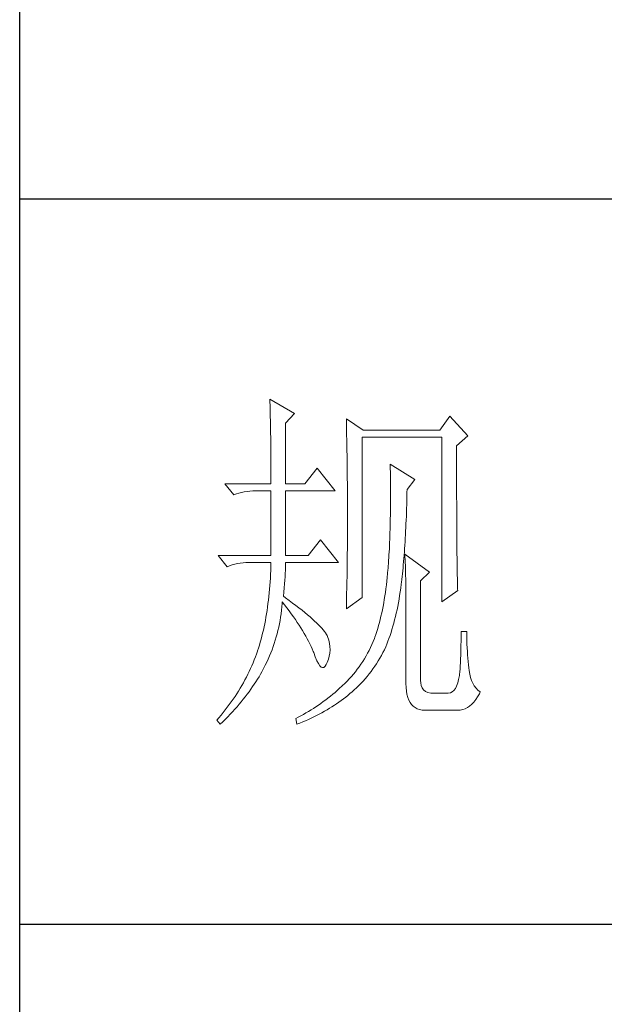
# Model space of a CAD drawing. Units: millimetres. Extents: x 7278 to 11583, y -54441 to 2816.
# Drawn here: x 11184 to 11269, y -26098 to -25955 of the extents above; entities that cross this region are included whole.
import ezdxf

# ---------------------------------------------------------------- set-up
doc = ezdxf.new("R2010")
doc.units = ezdxf.units.MM
doc.layers.add('轮廓线', color=7, linetype='Continuous', lineweight=25)

# ---------------------------------------------------------------- blocks, each defined once
blk = doc.blocks.new('文字')
at = {"layer": '轮廓线', "color": 7, "lineweight": 0}
for p, q in [((3754.61, 1246.45), (3754.63, 1246.07)), ((3758.04, 1244.51), (3754.61, 1246.45)), ((3754.63, 1246.07), (3754.64, 1245.66)), ((3754.64, 1245.66), (3754.65, 1245.26)), ((3754.65, 1245.26), (3754.66, 1244.85)), ((3754.66, 1244.85), (3754.67, 1244.42)), ((3754.67, 1244.42), (3754.68, 1243.99)), ((3754.68, 1243.99), (3754.69, 1243.55)), ((3756.79, 1243.15), (3758.04, 1244.51)), ((3765.19, 1243.73), (3765.2, 1243.27)), ((3767.52, 1242.18), (3765.19, 1243.73)), ((3779.49, 1244.12), (3778.09, 1242.18)), ((3781.98, 1241.4), (3779.49, 1244.12)), ((3754.69, 1243.55), (3754.7, 1243.1)), ((3754.7, 1243.1), (3754.71, 1242.65)), ((3754.71, 1242.65), (3754.72, 1242.19)), ((3756.79, 1234.79), (3756.79, 1243.15)), ((3765.2, 1243.27), (3765.21, 1242.8)), ((3765.21, 1242.8), (3765.22, 1242.34)), ((3765.22, 1242.34), (3765.23, 1241.87)), ((3754.72, 1242.19), (3754.72, 1241.72)), ((3754.72, 1241.72), (3754.73, 1241.24)), ((3754.73, 1241.24), (3754.74, 1240.75)), ((3765.23, 1241.87), (3765.26, 1240.46)), ((3767.36, 1219.04), (3767.36, 1241.2)), ((3767.36, 1241.2), (3778.4, 1241.2)), ((3778.09, 1242.18), (3767.52, 1242.18)), ((3778.4, 1241.2), (3778.4, 1218.46)), ((3780.42, 1240.04), (3781.98, 1241.4)), ((3754.74, 1240.75), (3754.74, 1240.26)), ((3754.74, 1240.26), (3754.75, 1239.75)), ((3754.75, 1239.75), (3754.75, 1239.24)), ((3765.26, 1240.46), (3765.26, 1239.99)), ((3765.26, 1239.99), (3765.27, 1239.51)), ((3780.42, 1236.79), (3780.42, 1240.04)), ((3754.75, 1239.24), (3754.76, 1238.73)), ((3754.76, 1238.73), (3754.76, 1238.2)), ((3765.27, 1239.51), (3765.28, 1238.56)), ((3765.28, 1238.56), (3765.3, 1237.6)), ((3754.76, 1238.2), (3754.76, 1237.67)), ((3754.76, 1237.67), (3754.77, 1237.12)), ((3754.77, 1237.12), (3754.77, 1236.57)), ((3761.14, 1236.93), (3759.44, 1234.79)), ((3763.63, 1233.82), (3761.14, 1236.93)), ((3765.3, 1237.6), (3765.3, 1237.11)), ((3765.3, 1237.11), (3765.32, 1236.14)), ((3771.25, 1237.51), (3771.26, 1236.92)), ((3774.67, 1235.37), (3771.25, 1237.51)), ((3771.26, 1236.92), (3771.27, 1236.34)), ((3754.77, 1236.57), (3754.77, 1236.01)), ((3754.77, 1236.01), (3754.77, 1235.45)), ((3765.32, 1236.14), (3765.32, 1235.66)), ((3765.32, 1235.66), (3765.33, 1234.68)), ((3771.27, 1236.34), (3771.28, 1235.77)), ((3771.28, 1235.77), (3771.28, 1235.2)), ((3780.43, 1236.1), (3780.42, 1236.79)), ((3780.43, 1234.75), (3780.43, 1236.1)), ((3748.39, 1234.79), (3749.64, 1233.23)), ((3748.39, 1234.79), (3754.77, 1234.79)), ((3754.77, 1235.45), (3754.77, 1234.79)), ((3756.79, 1234.79), (3759.44, 1234.79)), ((3765.33, 1234.68), (3765.33, 1234.18)), ((3765.33, 1234.18), (3765.33, 1233.69)), ((3771.28, 1235.2), (3771.28, 1234.64)), ((3771.28, 1234.64), (3771.29, 1234.09)), ((3773.58, 1234.01), (3774.67, 1235.37)), ((3780.43, 1234.1), (3780.43, 1234.75)), ((3749.64, 1233.23), (3749.99, 1233.37)), ((3749.99, 1233.37), (3750.34, 1233.48)), ((3750.34, 1233.48), (3750.7, 1233.58)), ((3750.7, 1233.58), (3751.08, 1233.66)), ((3751.08, 1233.66), (3751.46, 1233.73)), ((3751.46, 1233.73), (3751.85, 1233.77)), ((3751.85, 1233.77), (3752.25, 1233.8)), ((3752.25, 1233.8), (3752.66, 1233.81)), ((3752.66, 1233.81), (3752.75, 1233.82)), ((3752.75, 1233.82), (3754.77, 1233.82)), ((3754.77, 1233.82), (3754.77, 1224.87)), ((3756.79, 1224.87), (3756.79, 1233.82)), ((3756.79, 1233.82), (3763.63, 1233.82)), ((3765.33, 1233.69), (3765.34, 1232.7)), ((3771.29, 1234.09), (3771.29, 1232.48)), ((3773.55, 1232.48), (3773.56, 1233.05)), ((3773.56, 1233.05), (3773.57, 1233.63)), ((3773.57, 1233.63), (3773.58, 1234.01)), ((3780.43, 1233.46), (3780.43, 1234.1)), ((3780.43, 1232.83), (3780.43, 1233.46)), ((3780.44, 1232.21), (3780.43, 1232.83)), ((3765.34, 1232.7), (3765.34, 1232.2)), ((3765.34, 1232.2), (3765.34, 1228.75)), ((3771.29, 1232.48), (3771.28, 1231.95)), ((3771.28, 1231.95), (3771.28, 1231.44)), ((3773.51, 1231.37), (3773.53, 1231.93)), ((3773.53, 1231.93), (3773.55, 1232.48)), ((3780.44, 1231.62), (3780.44, 1232.21)), ((3780.44, 1231.03), (3780.44, 1231.62)), ((3771.27, 1230.43), (3771.26, 1229.93)), ((3771.28, 1230.93), (3771.27, 1230.43)), ((3771.28, 1231.44), (3771.28, 1230.93)), ((3773.46, 1229.77), (3773.48, 1230.3)), ((3773.48, 1230.3), (3773.5, 1230.83)), ((3773.5, 1230.83), (3773.51, 1231.37)), ((3780.44, 1230.46), (3780.44, 1231.03)), ((3780.45, 1229.89), (3780.44, 1230.46)), ((3765.34, 1228.75), (3765.34, 1228.23)), ((3771.24, 1228.97), (3771.23, 1228.49)), ((3771.25, 1229.45), (3771.24, 1228.97)), ((3771.26, 1229.93), (3771.25, 1229.45)), ((3773.38, 1228.23), (3773.41, 1228.73)), ((3773.41, 1228.73), (3773.43, 1229.24)), ((3773.43, 1229.24), (3773.46, 1229.77)), ((3780.45, 1229.35), (3780.45, 1229.89)), ((3780.45, 1228.81), (3780.45, 1229.35)), ((3780.46, 1228.29), (3780.45, 1228.81)), ((3765.34, 1227.72), (3765.33, 1227.21)), ((3765.34, 1228.23), (3765.34, 1227.72)), ((3771.2, 1227.57), (3771.18, 1227.12)), ((3771.22, 1228.03), (3771.2, 1227.57)), ((3771.23, 1228.49), (3771.22, 1228.03)), ((3773.33, 1227.24), (3773.36, 1227.73)), ((3773.36, 1227.73), (3773.38, 1228.23)), ((3780.46, 1227.79), (3780.46, 1228.29)), ((3780.46, 1227.29), (3780.46, 1227.79)), ((3761.61, 1227.01), (3759.9, 1224.87)), ((3764.1, 1223.9), (3761.61, 1227.01)), ((3765.33, 1227.21), (3765.33, 1226.71)), ((3765.33, 1226.71), (3765.33, 1226.21)), ((3765.33, 1226.21), (3765.33, 1225.71)), ((3771.15, 1226.24), (3771.13, 1225.81)), ((3771.17, 1226.68), (3771.15, 1226.24)), ((3771.18, 1227.12), (3771.17, 1226.68)), ((3773.24, 1225.81), (3773.27, 1226.28)), ((3773.27, 1226.28), (3773.3, 1226.75)), ((3773.3, 1226.75), (3773.33, 1227.24)), ((3780.47, 1226.81), (3780.46, 1227.29)), ((3780.47, 1226.34), (3780.47, 1226.81)), ((3780.47, 1225.89), (3780.47, 1226.34)), ((3747.46, 1224.87), (3748.71, 1223.32)), ((3747.46, 1224.87), (3754.77, 1224.87)), ((3756.79, 1224.87), (3759.9, 1224.87)), ((3765.32, 1224.72), (3765.31, 1224.23)), ((3765.33, 1225.71), (3765.32, 1225.21)), ((3765.32, 1225.21), (3765.32, 1224.72)), ((3771.08, 1224.98), (3771.06, 1224.57)), ((3771.11, 1225.39), (3771.08, 1224.98)), ((3771.13, 1225.81), (3771.11, 1225.39)), ((3773.14, 1224.46), (3773.17, 1224.9)), ((3773.17, 1224.9), (3773.21, 1225.35)), ((3773.21, 1225.35), (3773.24, 1225.81)), ((3773.27, 1225.07), (3773.29, 1224.69)), ((3776.69, 1222.54), (3773.27, 1225.07)), ((3773.29, 1224.69), (3773.31, 1224.3)), ((3780.48, 1225.45), (3780.47, 1225.89)), ((3780.48, 1225.02), (3780.48, 1225.45)), ((3780.49, 1224.61), (3780.48, 1225.02)), ((3748.71, 1223.32), (3749.05, 1223.45)), ((3749.05, 1223.45), (3749.41, 1223.57)), ((3749.41, 1223.57), (3749.77, 1223.66)), ((3749.77, 1223.66), (3750.14, 1223.75)), ((3750.14, 1223.75), (3750.53, 1223.81)), ((3750.53, 1223.81), (3750.92, 1223.86)), ((3750.92, 1223.86), (3751.32, 1223.89)), ((3751.32, 1223.89), (3751.73, 1223.9)), ((3751.73, 1223.9), (3754.77, 1223.9)), ((3754.76, 1223.35), (3754.74, 1222.81)), ((3754.77, 1223.9), (3754.76, 1223.35)), ((3756.78, 1223.25), (3756.79, 1223.64)), ((3756.79, 1223.64), (3756.79, 1223.9)), ((3756.79, 1223.9), (3764.1, 1223.9)), ((3765.31, 1223.74), (3765.3, 1223.26)), ((3765.31, 1224.23), (3765.31, 1223.74)), ((3770.98, 1223.39), (3770.95, 1223.01)), ((3771.01, 1223.77), (3770.98, 1223.39)), ((3771.03, 1224.17), (3771.01, 1223.77)), ((3771.06, 1224.57), (3771.03, 1224.17)), ((3773.02, 1223.17), (3773.06, 1223.59)), ((3773.06, 1223.59), (3773.1, 1224.02)), ((3773.1, 1224.02), (3773.14, 1224.46)), ((3773.31, 1224.3), (3773.33, 1223.89)), ((3773.33, 1223.89), (3773.34, 1223.47)), ((3773.34, 1223.47), (3773.35, 1223.03)), ((3780.49, 1224.21), (3780.49, 1224.61)), ((3780.5, 1223.82), (3780.49, 1224.21)), ((3780.5, 1223.45), (3780.5, 1223.82)), ((3780.51, 1223.09), (3780.5, 1223.45)), ((3754.71, 1222.28), (3754.69, 1221.75)), ((3754.74, 1222.81), (3754.71, 1222.28)), ((3756.68, 1221.44), (3756.72, 1221.93)), ((3756.72, 1221.93), (3756.75, 1222.39)), ((3756.75, 1222.39), (3756.77, 1222.83)), ((3756.77, 1222.83), (3756.78, 1223.25)), ((3765.29, 1222.78), (3765.28, 1222.31)), ((3765.28, 1222.31), (3765.28, 1221.83)), ((3765.3, 1223.26), (3765.29, 1222.78)), ((3770.89, 1222.38), (3770.84, 1221.84)), ((3770.94, 1222.93), (3770.89, 1222.38)), ((3770.95, 1223.01), (3770.94, 1222.93)), ((3772.85, 1221.56), (3772.9, 1221.95)), ((3772.9, 1221.95), (3772.94, 1222.35)), ((3772.94, 1222.35), (3772.98, 1222.76)), ((3772.98, 1222.76), (3773.02, 1223.17)), ((3773.35, 1223.03), (3773.37, 1222.58)), ((3773.37, 1222.58), (3773.38, 1222.12)), ((3773.38, 1222.12), (3773.39, 1221.64)), ((3775.45, 1221.37), (3776.69, 1222.54)), ((3780.51, 1222.74), (3780.51, 1223.09)), ((3780.52, 1222.41), (3780.51, 1222.74)), ((3780.52, 1222.09), (3780.52, 1222.41)), ((3780.53, 1221.78), (3780.52, 1222.09)), ((3754.62, 1220.7), (3754.57, 1220.2)), ((3754.65, 1221.22), (3754.62, 1220.7)), ((3754.69, 1221.75), (3754.65, 1221.22)), ((3756.6, 1220.39), (3756.64, 1220.93)), ((3756.64, 1220.93), (3756.68, 1221.44)), ((3765.27, 1221.36), (3765.25, 1220.43)), ((3765.28, 1221.83), (3765.27, 1221.36)), ((3770.72, 1220.79), (3770.66, 1220.28)), ((3770.78, 1221.31), (3770.72, 1220.79)), ((3770.84, 1221.84), (3770.78, 1221.31)), ((3772.7, 1220.37), (3772.77, 1220.9)), ((3772.77, 1220.9), (3772.81, 1221.18)), ((3772.81, 1221.18), (3772.85, 1221.56)), ((3773.39, 1221.64), (3773.4, 1221.15)), ((3773.4, 1221.15), (3773.41, 1220.64)), ((3773.41, 1220.64), (3773.41, 1220.12)), ((3775.45, 1207.57), (3775.45, 1221.37)), ((3780.54, 1221.49), (3780.53, 1221.78)), ((3780.54, 1221.21), (3780.54, 1221.49)), ((3780.55, 1220.95), (3780.54, 1221.21)), ((3780.56, 1220.69), (3780.55, 1220.95)), ((3780.57, 1220.45), (3780.56, 1220.69)), ((3754.53, 1219.69), (3754.48, 1219.19)), ((3754.57, 1220.2), (3754.53, 1219.69)), ((3756.48, 1219.23), (3756.54, 1219.82)), ((3756.77, 1219.03), (3756.48, 1219.23)), ((3756.54, 1219.82), (3756.6, 1220.39)), ((3765.25, 1220.43), (3765.23, 1219.52)), ((3765.23, 1219.52), (3765.23, 1219.07)), ((3770.51, 1219.28), (3770.43, 1218.79)), ((3770.59, 1219.77), (3770.51, 1219.28)), ((3770.66, 1220.28), (3770.59, 1219.77)), ((3772.47, 1218.83), (3772.55, 1219.33)), ((3772.55, 1219.33), (3772.63, 1219.84)), ((3772.63, 1219.84), (3772.7, 1220.37)), ((3773.41, 1220.12), (3773.42, 1219.59)), ((3773.42, 1219.59), (3773.42, 1219.04)), ((3778.4, 1218.46), (3780.58, 1220.01)), ((3780.57, 1220.22), (3780.57, 1220.45)), ((3780.58, 1220.01), (3780.57, 1220.22)), ((3754.36, 1218.22), (3754.3, 1217.74)), ((3754.42, 1218.7), (3754.36, 1218.22)), ((3754.48, 1219.19), (3754.42, 1218.7)), ((3756.27, 1217.77), (3756.31, 1218.24)), ((3756.31, 1218.24), (3756.32, 1218.46)), ((3756.32, 1218.46), (3756.66, 1218.04)), ((3756.66, 1218.04), (3756.98, 1217.62)), ((3757.27, 1218.66), (3756.77, 1219.03)), ((3757.75, 1218.3), (3757.27, 1218.66)), ((3758.21, 1217.96), (3757.75, 1218.3)), ((3758.64, 1217.62), (3758.21, 1217.96)), ((3765.19, 1217.48), (3767.36, 1219.04)), ((3765.2, 1218.17), (3765.19, 1217.73)), ((3765.22, 1218.62), (3765.2, 1218.17)), ((3765.23, 1219.07), (3765.22, 1218.62)), ((3770.35, 1218.31), (3770.26, 1217.83)), ((3770.43, 1218.79), (3770.35, 1218.31)), ((3772.19, 1217.36), (3772.29, 1217.84)), ((3772.29, 1217.84), (3772.38, 1218.33)), ((3772.38, 1218.33), (3772.47, 1218.83)), ((3773.42, 1219.04), (3773.42, 1218.47)), ((3773.42, 1218.47), (3773.43, 1217.9)), ((3773.43, 1217.9), (3773.43, 1207.18)), ((3754.16, 1216.8), (3754.08, 1216.34)), ((3754.23, 1217.26), (3754.16, 1216.8)), ((3754.3, 1217.74), (3754.23, 1217.26)), ((3756.09, 1216.35), (3756.16, 1216.82)), ((3756.16, 1216.82), (3756.22, 1217.29)), ((3756.22, 1217.29), (3756.27, 1217.77)), ((3756.98, 1217.62), (3757.28, 1217.22)), ((3757.28, 1217.22), (3757.58, 1216.81)), ((3757.58, 1216.81), (3757.87, 1216.41)), ((3759.06, 1217.29), (3758.64, 1217.62)), ((3759.45, 1216.97), (3759.06, 1217.29)), ((3759.82, 1216.67), (3759.45, 1216.97)), ((3760.17, 1216.37), (3759.82, 1216.67)), ((3765.19, 1217.73), (3765.19, 1217.48)), ((3770.07, 1216.92), (3769.97, 1216.47)), ((3770.17, 1217.37), (3770.07, 1216.92)), ((3770.26, 1217.83), (3770.17, 1217.37)), ((3771.98, 1216.43), (3772.08, 1216.89)), ((3772.08, 1216.89), (3772.19, 1217.36)), ((3753.91, 1215.43), (3753.81, 1214.99)), ((3754, 1215.88), (3753.91, 1215.43)), ((3754.08, 1216.34), (3754, 1215.88)), ((3755.84, 1214.97), (3755.93, 1215.43)), ((3755.93, 1215.43), (3756.02, 1215.89)), ((3756.02, 1215.89), (3756.09, 1216.35)), ((3757.87, 1216.41), (3758.15, 1216.01)), ((3758.15, 1216.01), (3758.41, 1215.62)), ((3758.41, 1215.62), (3758.67, 1215.24)), ((3758.67, 1215.24), (3758.91, 1214.86)), ((3760.49, 1216.09), (3760.17, 1216.37)), ((3760.8, 1215.81), (3760.49, 1216.09)), ((3761.08, 1215.55), (3760.8, 1215.81)), ((3761.34, 1215.29), (3761.08, 1215.55)), ((3761.58, 1215.05), (3761.34, 1215.29)), ((3769.64, 1215.18), (3769.52, 1214.77)), ((3769.75, 1215.6), (3769.64, 1215.18)), ((3769.86, 1216.03), (3769.75, 1215.6)), ((3769.97, 1216.47), (3769.86, 1216.03)), ((3771.62, 1215.08), (3771.75, 1215.52)), ((3771.75, 1215.52), (3771.86, 1215.97)), ((3771.86, 1215.97), (3771.98, 1216.43)), ((3753.62, 1214.13), (3753.51, 1213.71)), ((3753.72, 1214.56), (3753.62, 1214.13)), ((3753.81, 1214.99), (3753.72, 1214.56)), ((3755.5, 1213.61), (3755.62, 1214.06)), ((3755.62, 1214.06), (3755.73, 1214.51)), ((3755.73, 1214.51), (3755.84, 1214.97)), ((3758.91, 1214.86), (3759.14, 1214.48)), ((3759.14, 1214.48), (3759.36, 1214.1)), ((3759.36, 1214.1), (3759.57, 1213.74)), ((3761.79, 1214.81), (3761.58, 1215.05)), ((3761.99, 1214.59), (3761.79, 1214.81)), ((3762.16, 1214.37), (3761.99, 1214.59)), ((3762.31, 1214.17), (3762.16, 1214.37)), ((3762.44, 1213.97), (3762.31, 1214.17)), ((3762.54, 1213.79), (3762.44, 1213.97)), ((3762.6, 1213.65), (3762.54, 1213.79)), ((3769.27, 1213.97), (3769.14, 1213.58)), ((3769.4, 1214.36), (3769.27, 1213.97)), ((3769.52, 1214.77), (3769.4, 1214.36)), ((3771.08, 1213.41), (3771.23, 1213.81)), ((3771.23, 1213.81), (3771.36, 1214.23)), ((3771.36, 1214.23), (3771.49, 1214.65)), ((3771.49, 1214.65), (3771.62, 1215.08)), ((3781.05, 1213.92), (3781.04, 1213.47)), ((3781.82, 1214.37), (3781.05, 1214.37)), ((3781.05, 1214.37), (3781.05, 1213.92)), ((3781.82, 1214.11), (3781.82, 1214.37)), ((3781.83, 1213.6), (3781.82, 1214.11)), ((3753.17, 1212.48), (3753.05, 1212.08)), ((3753.29, 1212.88), (3753.17, 1212.48)), ((3753.4, 1213.29), (3753.29, 1212.88)), ((3753.51, 1213.71), (3753.4, 1213.29)), ((3755.08, 1212.28), (3755.23, 1212.72)), ((3755.23, 1212.72), (3755.37, 1213.16)), ((3755.37, 1213.16), (3755.5, 1213.61)), ((3759.57, 1213.74), (3759.77, 1213.37)), ((3759.77, 1213.37), (3759.96, 1213.02)), ((3759.96, 1213.02), (3760.14, 1212.66)), ((3760.14, 1212.66), (3760.31, 1212.31)), ((3762.75, 1213.18), (3762.6, 1213.65)), ((3762.86, 1212.72), (3762.75, 1213.18)), ((3762.92, 1212.27), (3762.86, 1212.72)), ((3768.72, 1212.56), (3768.53, 1212.16)), ((3768.9, 1212.98), (3768.72, 1212.56)), ((3769.07, 1213.4), (3768.9, 1212.98)), ((3769.14, 1213.58), (3769.07, 1213.4)), ((3770.63, 1212.23), (3770.79, 1212.62)), ((3770.79, 1212.62), (3770.94, 1213.01)), ((3770.94, 1213.01), (3771.08, 1213.41)), ((3781.03, 1212.53), (3781.01, 1212.05)), ((3781.04, 1213), (3781.03, 1212.53)), ((3781.04, 1213.47), (3781.04, 1213)), ((3781.84, 1213.09), (3781.83, 1213.6)), ((3781.86, 1212.6), (3781.84, 1213.09)), ((3781.88, 1212.11), (3781.86, 1212.6)), ((3752.76, 1211.24), (3752.61, 1210.84)), ((3752.91, 1211.65), (3752.76, 1211.24)), ((3752.92, 1211.69), (3752.91, 1211.65)), ((3753.05, 1212.08), (3752.92, 1211.69)), ((3754.58, 1210.98), (3754.75, 1211.41)), ((3754.75, 1211.41), (3754.92, 1211.84)), ((3754.92, 1211.84), (3755.08, 1212.28)), ((3760.31, 1212.31), (3760.46, 1211.97)), ((3760.46, 1211.97), (3760.61, 1211.62)), ((3760.61, 1211.62), (3760.68, 1211.46)), ((3760.68, 1211.46), (3760.9, 1210.84)), ((3762.83, 1210.95), (3762.9, 1211.39)), ((3762.9, 1211.39), (3762.93, 1211.82)), ((3762.93, 1211.82), (3762.92, 1212.27)), ((3768.12, 1211.36), (3767.91, 1210.98)), ((3768.33, 1211.76), (3768.12, 1211.36)), ((3768.53, 1212.16), (3768.33, 1211.76)), ((3769.82, 1210.67), (3770.03, 1211.05)), ((3770.03, 1211.05), (3770.24, 1211.45)), ((3770.24, 1211.45), (3770.44, 1211.85)), ((3770.44, 1211.85), (3770.63, 1212.23)), ((3780.99, 1211.08), (3780.97, 1210.59)), ((3781, 1211.57), (3780.99, 1211.08)), ((3781.01, 1212.05), (3781, 1211.57)), ((3781.91, 1211.62), (3781.88, 1212.11)), ((3781.94, 1211.15), (3781.91, 1211.62)), ((3781.98, 1210.68), (3781.94, 1211.15)), ((3752.3, 1210.04), (3752.13, 1209.64)), ((3752.46, 1210.44), (3752.3, 1210.04)), ((3752.61, 1210.84), (3752.46, 1210.44)), ((3753.89, 1209.51), (3753.99, 1209.71)), ((3753.99, 1209.71), (3754.2, 1210.13)), ((3754.2, 1210.13), (3754.39, 1210.55)), ((3754.39, 1210.55), (3754.58, 1210.98)), ((3760.9, 1210.84), (3761.11, 1210.33)), ((3761.11, 1210.33), (3761.32, 1209.92)), ((3761.32, 1209.92), (3761.51, 1209.63)), ((3762.25, 1209.56), (3762.41, 1209.81)), ((3762.41, 1209.81), (3762.54, 1210.1)), ((3762.54, 1210.1), (3762.71, 1210.52)), ((3762.71, 1210.52), (3762.83, 1210.95)), ((3767.21, 1209.86), (3766.96, 1209.5)), ((3767.45, 1210.23), (3767.21, 1209.86)), ((3767.68, 1210.6), (3767.45, 1210.23)), ((3767.91, 1210.98), (3767.68, 1210.6)), ((3769.12, 1209.55), (3769.36, 1209.91)), ((3769.36, 1209.91), (3769.59, 1210.29)), ((3769.59, 1210.29), (3769.82, 1210.67)), ((3780.95, 1210.09), (3780.92, 1209.58)), ((3780.97, 1210.59), (3780.95, 1210.09)), ((3782.03, 1210.22), (3781.98, 1210.68)), ((3782.08, 1209.76), (3782.03, 1210.22)), ((3782.13, 1209.32), (3782.08, 1209.76)), ((3751.58, 1208.45), (3751.38, 1208.06)), ((3751.77, 1208.85), (3751.58, 1208.45)), ((3751.95, 1209.24), (3751.77, 1208.85)), ((3752.13, 1209.64), (3751.95, 1209.24)), ((3753.13, 1208.12), (3753.33, 1208.47)), ((3753.33, 1208.47), (3753.53, 1208.81)), ((3753.53, 1208.81), (3753.71, 1209.16)), ((3753.71, 1209.16), (3753.89, 1209.51)), ((3761.51, 1209.63), (3761.71, 1209.45)), ((3761.71, 1209.45), (3761.89, 1209.38)), ((3761.89, 1209.38), (3762.08, 1209.41)), ((3762.08, 1209.41), (3762.25, 1209.56)), ((3766.16, 1208.47), (3765.88, 1208.14)), ((3766.44, 1208.81), (3766.16, 1208.47)), ((3766.7, 1209.15), (3766.44, 1208.81)), ((3766.96, 1209.5), (3766.7, 1209.15)), ((3768.08, 1208.16), (3768.35, 1208.5)), ((3768.35, 1208.5), (3768.62, 1208.84)), ((3768.62, 1208.84), (3768.87, 1209.19)), ((3768.87, 1209.19), (3769.12, 1209.55)), ((3780.89, 1208.93), (3780.81, 1208.3)), ((3780.9, 1209.07), (3780.89, 1208.93)), ((3780.92, 1209.58), (3780.9, 1209.07)), ((3782.16, 1208.98), (3782.13, 1209.32)), ((3782.24, 1208.48), (3782.16, 1208.98)), ((3782.34, 1208.02), (3782.24, 1208.48)), ((3750.96, 1207.29), (3750.74, 1206.9)), ((3751.17, 1207.68), (3750.96, 1207.29)), ((3751.38, 1208.06), (3751.17, 1207.68)), ((3752.23, 1206.74), (3752.47, 1207.08)), ((3752.47, 1207.08), (3752.69, 1207.43)), ((3752.69, 1207.43), (3752.91, 1207.78)), ((3752.91, 1207.78), (3753.13, 1208.12)), ((3764.98, 1207.19), (3764.67, 1206.88)), ((3765.29, 1207.5), (3764.98, 1207.19)), ((3765.59, 1207.81), (3765.29, 1207.5)), ((3765.88, 1208.14), (3765.59, 1207.81)), ((3766.92, 1206.89), (3767.22, 1207.2)), ((3767.22, 1207.2), (3767.51, 1207.51)), ((3767.51, 1207.51), (3767.8, 1207.83)), ((3767.8, 1207.83), (3768.08, 1208.16)), ((3773.43, 1207.18), (3773.44, 1206.63)), ((3775.46, 1207.29), (3775.45, 1207.57)), ((3775.53, 1206.9), (3775.46, 1207.29)), ((3780.58, 1207.25), (3780.42, 1206.83)), ((3780.71, 1207.74), (3780.58, 1207.25)), ((3780.81, 1208.3), (3780.71, 1207.74)), ((3782.49, 1207.59), (3782.34, 1208.02)), ((3782.66, 1207.2), (3782.49, 1207.59)), ((3782.87, 1206.85), (3782.66, 1207.2)), ((3750.04, 1205.76), (3749.8, 1205.38)), ((3750.29, 1206.14), (3750.04, 1205.76)), ((3750.52, 1206.52), (3750.29, 1206.14)), ((3750.74, 1206.9), (3750.52, 1206.52)), ((3751.22, 1205.35), (3751.48, 1205.7)), ((3751.48, 1205.7), (3751.74, 1206.04)), ((3751.74, 1206.04), (3751.99, 1206.39)), ((3751.99, 1206.39), (3752.23, 1206.74)), ((3763.3, 1205.69), (3762.98, 1205.43)), ((3763.62, 1205.95), (3763.3, 1205.69)), ((3763.94, 1206.23), (3763.62, 1205.95)), ((3764.25, 1206.51), (3763.94, 1206.23)), ((3764.57, 1206.79), (3764.25, 1206.51)), ((3764.67, 1206.88), (3764.57, 1206.79)), ((3765.4, 1205.54), (3765.69, 1205.78)), ((3765.69, 1205.78), (3765.97, 1206.01)), ((3765.97, 1206.01), (3766.29, 1206.3)), ((3766.29, 1206.3), (3766.61, 1206.59)), ((3766.61, 1206.59), (3766.92, 1206.89)), ((3773.44, 1206.63), (3773.49, 1206.14)), ((3773.49, 1206.14), (3773.56, 1205.68)), ((3773.56, 1205.68), (3773.67, 1205.26)), ((3775.67, 1206.57), (3775.53, 1206.9)), ((3775.87, 1206.3), (3775.67, 1206.57)), ((3776.14, 1206.09), (3775.87, 1206.3)), ((3776.47, 1205.94), (3776.14, 1206.09)), ((3776.86, 1205.85), (3776.47, 1205.94)), ((3777.31, 1205.82), (3776.86, 1205.85)), ((3779.18, 1205.82), (3777.31, 1205.82)), ((3779.28, 1205.82), (3779.18, 1205.82)), ((3779.56, 1205.88), (3779.28, 1205.82)), ((3779.81, 1206.01), (3779.56, 1205.88)), ((3780.04, 1206.22), (3779.81, 1206.01)), ((3780.25, 1206.49), (3780.04, 1206.22)), ((3780.42, 1206.83), (3780.25, 1206.49)), ((3783.11, 1206.54), (3782.87, 1206.85)), ((3783.38, 1206.25), (3783.11, 1206.54)), ((3783.32, 1205.34), (3783.57, 1205.77)), ((3783.69, 1206.01), (3783.38, 1206.25)), ((3783.57, 1205.77), (3783.69, 1206.01)), ((3749.01, 1204.26), (3748.74, 1203.89)), ((3749.28, 1204.63), (3749.01, 1204.26)), ((3749.54, 1205), (3749.28, 1204.63)), ((3749.8, 1205.38), (3749.54, 1205)), ((3750.08, 1203.96), (3750.37, 1204.31)), ((3750.37, 1204.31), (3750.66, 1204.66)), ((3750.66, 1204.66), (3750.94, 1205)), ((3750.94, 1205), (3751.22, 1205.35)), ((3761.66, 1204.43), (3761.33, 1204.19)), ((3761.99, 1204.67), (3761.66, 1204.43)), ((3762.33, 1204.92), (3761.99, 1204.67)), ((3762.65, 1205.17), (3762.33, 1204.92)), ((3762.98, 1205.43), (3762.65, 1205.17)), ((3763.53, 1204.17), (3763.85, 1204.38)), ((3763.85, 1204.38), (3764.17, 1204.61)), ((3764.17, 1204.61), (3764.49, 1204.83)), ((3764.49, 1204.83), (3764.8, 1205.06)), ((3764.8, 1205.06), (3765.1, 1205.3)), ((3765.1, 1205.3), (3765.4, 1205.54)), ((3773.67, 1205.26), (3773.81, 1204.89)), ((3773.81, 1204.89), (3773.99, 1204.57)), ((3773.99, 1204.57), (3774.19, 1204.28)), ((3774.19, 1204.28), (3774.42, 1204.04)), ((3782.21, 1204.06), (3782.51, 1204.31)), ((3782.51, 1204.31), (3782.79, 1204.6)), ((3782.79, 1204.6), (3783.06, 1204.95)), ((3783.06, 1204.95), (3783.32, 1205.34)), ((3748.17, 1203.15), (3747.87, 1202.79)), ((3748.45, 1203.52), (3748.17, 1203.15)), ((3748.74, 1203.89), (3748.45, 1203.52)), ((3748.81, 1202.58), (3749.14, 1202.93)), ((3749.14, 1202.93), (3749.45, 1203.27)), ((3749.45, 1203.27), (3749.77, 1203.62)), ((3749.77, 1203.62), (3750.08, 1203.96)), ((3759.26, 1202.9), (3758.91, 1202.7)), ((3759.61, 1203.1), (3759.26, 1202.9)), ((3759.96, 1203.31), (3759.61, 1203.1)), ((3760.31, 1203.52), (3759.96, 1203.31)), ((3760.65, 1203.74), (3760.31, 1203.52)), ((3760.99, 1203.96), (3760.65, 1203.74)), ((3761.33, 1204.19), (3760.99, 1203.96)), ((3761.08, 1202.75), (3761.45, 1202.95)), ((3761.45, 1202.95), (3761.81, 1203.14)), ((3761.81, 1203.14), (3762.16, 1203.34)), ((3762.16, 1203.34), (3762.52, 1203.54)), ((3762.52, 1203.54), (3762.86, 1203.75)), ((3762.86, 1203.75), (3763.2, 1203.96)), ((3763.2, 1203.96), (3763.53, 1204.17)), ((3774.42, 1204.04), (3774.68, 1203.84)), ((3774.68, 1203.84), (3774.97, 1203.69)), ((3774.97, 1203.69), (3775.3, 1203.58)), ((3775.3, 1203.58), (3775.65, 1203.51)), ((3775.65, 1203.51), (3776.04, 1203.48)), ((3776.04, 1203.48), (3780.58, 1203.48)), ((3780.58, 1203.48), (3780.93, 1203.51)), ((3780.93, 1203.51), (3781.27, 1203.58)), ((3781.27, 1203.58), (3781.59, 1203.69)), ((3781.59, 1203.69), (3781.91, 1203.85)), ((3781.91, 1203.85), (3782.21, 1204.06)), ((3747.57, 1202.42), (3747.31, 1202.12)), ((3747.31, 1202.12), (3747.77, 1201.54)), ((3747.87, 1202.79), (3747.57, 1202.42)), ((3747.77, 1201.54), (3748.13, 1201.89)), ((3748.13, 1201.89), (3748.47, 1202.23)), ((3748.47, 1202.23), (3748.81, 1202.58)), ((3758.55, 1202.51), (3758.19, 1202.32)), ((3758.19, 1202.32), (3758.19, 1202.32)), ((3758.19, 1202.32), (3758.35, 1201.54)), ((3758.35, 1201.54), (3758.75, 1201.7)), ((3758.91, 1202.7), (3758.55, 1202.51)), ((3758.75, 1201.7), (3759.16, 1201.87)), ((3759.16, 1201.87), (3759.55, 1202.04)), ((3759.55, 1202.04), (3759.94, 1202.21)), ((3759.94, 1202.21), (3760.33, 1202.39)), ((3760.33, 1202.39), (3760.71, 1202.57)), ((3760.71, 1202.57), (3761.08, 1202.75))]:
    blk.add_line(p, q, dxfattribs=at)

msp = doc.modelspace()

# ---------------------------------------------------------------- linework, layer by layer
for p, q in [((11184.13, -27287.65), (11184.13, -24337.15)), ((11551.58, -25981.32), (11184.13, -25981.32)), ((11551.58, -26086.59), (11184.13, -26086.59))]:
    msp.add_line(p, q)

# ---------------------------------------------------------------- block references
at = {"layer": '轮廓线', "color": 0, "linetype": 'ByBlock', "lineweight": 13, "xscale": 1.05, "yscale": 1.05, "zscale": 1.05}
msp.add_blockref('文字', (7278.08, -27319.15), dxfattribs=at)

doc.saveas('drawing.dxf')
